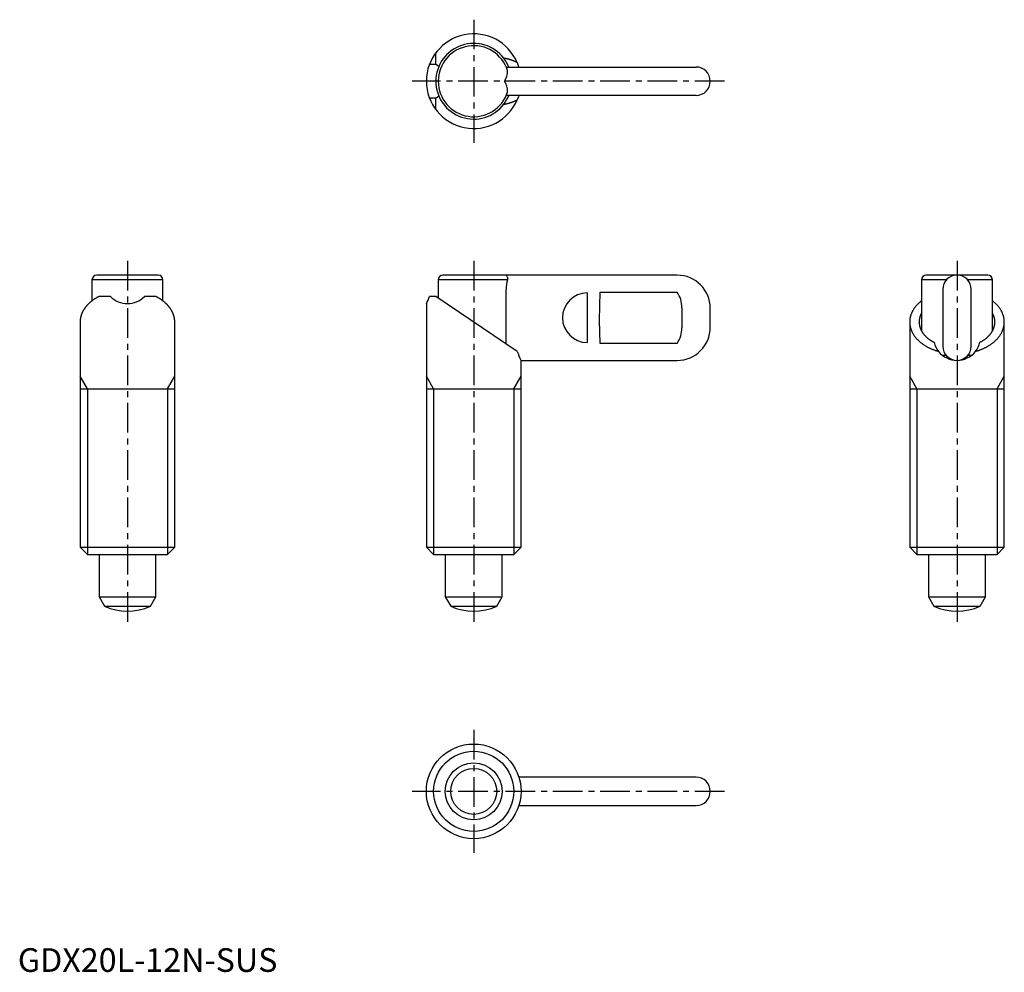
# Model space of a CAD drawing. Extents: x 0 to 208, y 0 to 201.
import ezdxf

# ---------------------------------------------------------------- set-up
doc = ezdxf.new("R2010")
doc.units = 0
doc.header["$LTSCALE"] = 5
doc.linetypes.add('CENTER', pattern=[2, 1.25, -0.25, 0.25, -0.25])
doc.layers.get('0').update_dxf_attribs({"linetype": 'CONTINUOUS'})
doc.layers.add('1', color=1, linetype='CENTER')
doc.layers.add('3', color=3, linetype='CONTINUOUS')
doc.styles.add('STANDARD1', font='txt')

msp = doc.modelspace()

# ---------------------------------------------------------------- linework, layer by layer
for p, q in [((88.34, 191.78), (88.34, 194.2)), ((87, 191.78), (88.34, 191.78)), ((103.21, 191.2), (143.34, 191.2)), ((143.34, 185.2), (103.21, 185.2)), ((88.34, 184.63), (87, 184.63)), ((88.34, 182.2), (88.34, 184.63)), ((15.67, 146.22), (15.67, 141.79)), ((30.67, 146.22), (15.67, 146.22)), ((29.67, 147.22), (16.67, 147.22)), ((30.67, 141.79), (30.67, 146.22)), ((88.84, 146.22), (88.84, 142.39)), ((103.5, 146.22), (88.84, 146.22)), ((139.34, 147.22), (89.84, 147.22)), ((190.98, 146.22), (190.98, 135.45)), ((196.24, 146.22), (190.98, 146.22)), ((204.98, 147.22), (191.98, 147.22)), ((205.98, 146.22), (200.71, 146.22)), ((205.98, 135.45), (205.98, 146.22)), ((103.21, 132.69), (103.21, 144.22)), ((122.94, 137.72), (123.04, 143.64)), ((123.04, 143.64), (139.34, 143.64)), ((195.48, 144.22), (195.48, 132.22)), ((201.48, 132.22), (201.48, 144.22)), ((19.59, 142.72), (17.16, 142.72)), ((29.16, 142.72), (26.74, 142.72)), ((88.34, 142.72), (87, 142.72)), ((105.54, 131.12), (88.34, 142.72)), ((120.34, 143.47), (120.34, 132.98)), ((86.34, 141.23), (86.34, 89.76)), ((140.34, 140.32), (140.34, 136.12)), ((146.34, 136.22), (146.34, 140.22)), ((123.04, 132.81), (122.94, 137.72)), ((13.16, 137.33), (13.16, 89.76)), ((33.16, 89.76), (33.16, 137.33)), ((188.48, 137.33), (188.48, 89.76)), ((208.48, 89.76), (208.48, 137.33)), ((139.34, 132.81), (123.04, 132.81)), ((106.34, 129.22), (139.34, 129.22)), ((106.34, 89.76), (106.34, 129.22)), ((196.24, 130.22), (195.48, 130.22)), ((201.46, 130.22), (200.71, 130.22)), ((13.16, 123.22), (33.16, 123.22)), ((86.34, 123.22), (106.34, 123.22)), ((188.48, 123.22), (208.48, 123.22)), ((13.16, 89.76), (14.7, 88.22)), ((13.16, 89.76), (33.16, 89.76)), ((31.63, 88.22), (33.16, 89.76)), ((86.34, 89.76), (87.87, 88.22)), ((86.34, 89.76), (106.34, 89.76)), ((104.81, 88.22), (106.34, 89.76)), ((188.48, 89.76), (190.01, 88.22)), ((188.48, 89.76), (208.48, 89.76)), ((206.94, 88.22), (208.48, 89.76)), ((14.7, 88.22), (31.63, 88.22)), ((17.16, 88.22), (17.16, 79.22)), ((29.16, 79.22), (29.16, 88.22)), ((87.87, 88.22), (104.81, 88.22)), ((90.34, 88.22), (90.34, 79.22)), ((102.34, 79.22), (102.34, 88.22)), ((190.01, 88.22), (206.94, 88.22)), ((192.48, 88.22), (192.48, 79.22)), ((204.48, 79.22), (204.48, 88.22)), ((17.16, 79.22), (18.3, 77.25)), ((17.16, 79.22), (29.16, 79.22)), ((28.03, 77.25), (29.16, 79.22)), ((90.34, 79.22), (91.48, 77.25)), ((90.34, 79.22), (102.34, 79.22)), ((101.2, 77.25), (102.34, 79.22)), ((192.48, 79.22), (193.61, 77.25)), ((192.48, 79.22), (204.48, 79.22)), ((203.34, 77.25), (204.48, 79.22)), ((18.3, 77.25), (28.03, 77.25)), ((91.48, 77.25), (101.2, 77.25)), ((193.61, 77.25), (203.34, 77.25)), ((143.34, 41.15), (105.88, 41.15)), ((105.88, 35.15), (143.34, 35.15))]:
    msp.add_line(p, q)
at = {"flags": 128}
for points in [[(105.54, 192.13), (105.76, 191.56), (105.87, 191.2)], [(105.87, 185.2), (105.78, 184.91), (105.54, 184.28)]]:
    msp.add_lwpolyline(points, dxfattribs=at)
for points in [[(88.97, 191.31, 0), (88.96, 191.31, 0), (88.96, 191.31, 0), (88.95, 191.32, 0), (88.95, 191.32, 0), (88.94, 191.32, 0), (88.94, 191.33, 0), (88.93, 191.33, 0), (88.93, 191.34, 0), (88.93, 191.34, 0), (88.92, 191.34, 0), (88.92, 191.35, 0), (88.91, 191.35, 0), (88.91, 191.36, 0), (88.9, 191.36, 0), (88.9, 191.36, 0), (88.89, 191.37, 0), (88.89, 191.37, 0), (88.88, 191.38, 0), (88.88, 191.38, 0), (88.87, 191.38, 0), (88.87, 191.39, 0), (88.86, 191.39, 0), (88.86, 191.39, 0), (88.86, 191.4, 0), (88.85, 191.4, 0), (88.85, 191.41, 0), (88.84, 191.41, 0), (88.84, 191.41, 0), (88.83, 191.42, 0), (88.83, 191.42, 0), (88.82, 191.43, 0), (88.82, 191.43, 0), (88.81, 191.43, 0), (88.81, 191.44, 0), (88.8, 191.44, 0), (88.8, 191.44, 0), (88.79, 191.45, 0), (88.79, 191.45, 0), (88.78, 191.46, 0), (88.78, 191.46, 0), (88.78, 191.46, 0), (88.77, 191.47, 0), (88.77, 191.47, 0), (88.76, 191.47, 0), (88.76, 191.48, 0), (88.75, 191.48, 0), (88.75, 191.49, 0), (88.74, 191.49, 0), (88.74, 191.49, 0), (88.73, 191.5, 0), (88.73, 191.5, 0), (88.72, 191.5, 0), (88.72, 191.51, 0), (88.71, 191.51, 0), (88.71, 191.51, 0), (88.7, 191.52, 0), (88.7, 191.52, 0), (88.69, 191.53, 0), (88.69, 191.53, 0), (88.68, 191.53, 0), (88.68, 191.54, 0), (88.67, 191.54, 0), (88.67, 191.54, 0), (88.66, 191.55, 0), (88.66, 191.55, 0), (88.65, 191.56, 0), (88.65, 191.56, 0), (88.64, 191.56, 0), (88.64, 191.57, 0), (88.63, 191.57, 0), (88.63, 191.57, 0), (88.62, 191.58, 0), (88.62, 191.58, 0), (88.62, 191.58, 0), (88.61, 191.59, 0), (88.61, 191.59, 0), (88.6, 191.59, 0), (88.6, 191.6, 0), (88.59, 191.6, 0), (88.59, 191.61, 0), (88.58, 191.61, 0), (88.58, 191.61, 0), (88.57, 191.62, 0), (88.57, 191.62, 0), (88.56, 191.62, 0), (88.56, 191.63, 0), (88.55, 191.63, 0), (88.55, 191.63, 0), (88.54, 191.64, 0), (88.54, 191.64, 0), (88.53, 191.65, 0), (88.53, 191.65, 0), (88.52, 191.65, 0), (88.52, 191.66, 0), (88.51, 191.66, 0), (88.51, 191.66, 0), (88.5, 191.67, 0), (88.5, 191.67, 0), (88.49, 191.67, 0), (88.48, 191.68, 0), (88.48, 191.68, 0), (88.47, 191.68, 0), (88.47, 191.69, 0), (88.46, 191.69, 0), (88.46, 191.69, 0), (88.45, 191.7, 0), (88.45, 191.7, 0), (88.44, 191.71, 0), (88.44, 191.71, 0), (88.43, 191.71, 0), (88.43, 191.72, 0), (88.42, 191.72, 0), (88.42, 191.72, 0), (88.41, 191.73, 0), (88.41, 191.73, 0), (88.4, 191.73, 0), (88.4, 191.74, 0), (88.39, 191.74, 0), (88.39, 191.74, 0), (88.38, 191.75, 0), (88.38, 191.75, 0), (88.37, 191.75, 0), (88.37, 191.76, 0), (88.36, 191.76, 0), (88.36, 191.76, 0), (88.35, 191.77, 0), (88.35, 191.77, 0), (88.34, 191.78, 0)], [(105.54, 192.13, 0), (105.52, 192.14, 0), (105.5, 192.15, 0), (105.48, 192.16, 0), (105.46, 192.17, 0), (105.44, 192.18, 0), (105.42, 192.19, 0), (105.4, 192.2, 0), (105.38, 192.21, 0), (105.36, 192.22, 0), (105.34, 192.23, 0), (105.32, 192.24, 0), (105.3, 192.25, 0), (105.28, 192.26, 0), (105.26, 192.27, 0), (105.24, 192.28, 0), (105.22, 192.29, 0), (105.2, 192.3, 0), (105.18, 192.31, 0), (105.16, 192.32, 0), (105.14, 192.33, 0), (105.12, 192.34, 0), (105.1, 192.34, 0), (105.08, 192.35, 0), (105.06, 192.36, 0), (105.03, 192.37, 0), (105.01, 192.38, 0), (104.99, 192.39, 0), (104.97, 192.4, 0), (104.95, 192.41, 0), (104.93, 192.42, 0), (104.91, 192.43, 0), (104.89, 192.44, 0), (104.87, 192.45, 0), (104.85, 192.46, 0), (104.83, 192.46, 0), (104.8, 192.47, 0), (104.78, 192.48, 0), (104.76, 192.49, 0), (104.74, 192.5, 0), (104.72, 192.51, 0), (104.7, 192.52, 0), (104.68, 192.52, 0), (104.65, 192.53, 0), (104.63, 192.54, 0), (104.61, 192.55, 0), (104.59, 192.56, 0), (104.57, 192.57, 0), (104.55, 192.57, 0), (104.52, 192.58, 0), (104.5, 192.59, 0), (104.48, 192.6, 0), (104.46, 192.61, 0), (104.44, 192.61, 0), (104.42, 192.62, 0), (104.39, 192.63, 0), (104.37, 192.64, 0), (104.35, 192.65, 0), (104.33, 192.65, 0), (104.3, 192.66, 0), (104.28, 192.67, 0), (104.26, 192.68, 0), (104.24, 192.68, 0), (104.22, 192.69, 0), (104.19, 192.7, 0), (104.17, 192.71, 0), (104.15, 192.71, 0), (104.12, 192.72, 0), (104.1, 192.73, 0), (104.08, 192.74, 0), (104.06, 192.74, 0), (104.03, 192.75, 0), (104.01, 192.76, 0), (103.99, 192.76, 0), (103.97, 192.77, 0), (103.94, 192.78, 0), (103.92, 192.78, 0), (103.9, 192.79, 0), (103.88, 192.8, 0), (103.85, 192.8, 0), (103.83, 192.81, 0), (103.81, 192.82, 0), (103.78, 192.82, 0), (103.76, 192.83, 0), (103.74, 192.84, 0), (103.72, 192.84, 0), (103.69, 192.85, 0), (103.67, 192.85, 0), (103.65, 192.86, 0), (103.62, 192.87, 0), (103.6, 192.87, 0), (103.58, 192.88, 0), (103.55, 192.88, 0), (103.53, 192.89, 0), (103.51, 192.9, 0), (103.48, 192.9, 0), (103.46, 192.91, 0), (103.44, 192.91, 0), (103.41, 192.92, 0), (103.39, 192.93, 0), (103.36, 192.93, 0), (103.34, 192.94, 0), (103.32, 192.94, 0), (103.3, 192.95, 0), (103.27, 192.95, 0), (103.25, 192.96, 0), (103.22, 192.96, 0), (103.2, 192.97, 0), (103.18, 192.97, 0), (103.15, 192.98, 0), (103.13, 192.98, 0), (103.11, 192.99, 0), (103.08, 192.99, 0), (103.06, 193, 0), (103.03, 193, 0), (103.01, 193.01, 0), (102.98, 193.01, 0), (102.96, 193.02, 0), (102.94, 193.02, 0), (102.91, 193.03, 0), (102.89, 193.03, 0), (102.86, 193.03, 0), (102.84, 193.04, 0), (102.82, 193.04, 0), (102.79, 193.05, 0), (102.77, 193.05, 0), (102.75, 193.06, 0), (102.72, 193.06, 0), (102.7, 193.06, 0)], [(88.34, 184.63, 0), (88.35, 184.64, 0), (88.35, 184.64, 0), (88.36, 184.64, 0), (88.36, 184.65, 0), (88.37, 184.65, 0), (88.37, 184.66, 0), (88.38, 184.66, 0), (88.38, 184.66, 0), (88.39, 184.66, 0), (88.39, 184.67, 0), (88.4, 184.67, 0), (88.4, 184.68, 0), (88.41, 184.68, 0), (88.41, 184.68, 0), (88.42, 184.69, 0), (88.42, 184.69, 0), (88.43, 184.69, 0), (88.43, 184.7, 0), (88.44, 184.7, 0), (88.44, 184.7, 0), (88.45, 184.71, 0), (88.45, 184.71, 0), (88.46, 184.71, 0), (88.46, 184.72, 0), (88.47, 184.72, 0), (88.47, 184.72, 0), (88.48, 184.73, 0), (88.48, 184.73, 0), (88.49, 184.74, 0), (88.5, 184.74, 0), (88.5, 184.74, 0), (88.51, 184.75, 0), (88.51, 184.75, 0), (88.52, 184.75, 0), (88.52, 184.76, 0), (88.53, 184.76, 0), (88.53, 184.76, 0), (88.54, 184.77, 0), (88.54, 184.77, 0), (88.55, 184.78, 0), (88.55, 184.78, 0), (88.56, 184.78, 0), (88.56, 184.79, 0), (88.57, 184.79, 0), (88.57, 184.79, 0), (88.58, 184.8, 0), (88.58, 184.8, 0), (88.59, 184.8, 0), (88.59, 184.81, 0), (88.6, 184.81, 0), (88.6, 184.81, 0), (88.61, 184.82, 0), (88.61, 184.82, 0), (88.62, 184.82, 0), (88.62, 184.83, 0), (88.62, 184.83, 0), (88.63, 184.84, 0), (88.63, 184.84, 0), (88.64, 184.84, 0), (88.64, 184.85, 0), (88.65, 184.85, 0), (88.65, 184.85, 0), (88.66, 184.86, 0), (88.66, 184.86, 0), (88.67, 184.87, 0), (88.67, 184.87, 0), (88.68, 184.87, 0), (88.68, 184.88, 0), (88.69, 184.88, 0), (88.69, 184.88, 0), (88.7, 184.89, 0), (88.7, 184.89, 0), (88.71, 184.9, 0), (88.71, 184.9, 0), (88.72, 184.9, 0), (88.72, 184.91, 0), (88.73, 184.91, 0), (88.73, 184.91, 0), (88.74, 184.92, 0), (88.74, 184.92, 0), (88.75, 184.93, 0), (88.75, 184.93, 0), (88.76, 184.93, 0), (88.76, 184.94, 0), (88.77, 184.94, 0), (88.77, 184.94, 0), (88.78, 184.95, 0), (88.78, 184.95, 0), (88.78, 184.96, 0), (88.79, 184.96, 0), (88.79, 184.96, 0), (88.8, 184.97, 0), (88.8, 184.97, 0), (88.81, 184.97, 0), (88.81, 184.98, 0), (88.82, 184.98, 0), (88.82, 184.99, 0), (88.83, 184.99, 0), (88.83, 184.99, 0), (88.84, 185, 0), (88.84, 185, 0), (88.85, 185, 0), (88.85, 185.01, 0), (88.86, 185.01, 0), (88.86, 185.01, 0), (88.86, 185.02, 0), (88.87, 185.02, 0), (88.87, 185.03, 0), (88.88, 185.03, 0), (88.88, 185.03, 0), (88.89, 185.04, 0), (88.89, 185.04, 0), (88.9, 185.05, 0), (88.9, 185.05, 0), (88.91, 185.05, 0), (88.91, 185.06, 0), (88.92, 185.06, 0), (88.92, 185.06, 0), (88.93, 185.07, 0), (88.93, 185.07, 0), (88.93, 185.08, 0), (88.94, 185.08, 0), (88.94, 185.08, 0), (88.95, 185.09, 0), (88.95, 185.09, 0), (88.96, 185.1, 0), (88.96, 185.1, 0), (88.97, 185.1, 0)], [(102.7, 183.35, 0), (102.72, 183.35, 0), (102.75, 183.35, 0), (102.77, 183.36, 0), (102.79, 183.36, 0), (102.82, 183.37, 0), (102.84, 183.37, 0), (102.86, 183.38, 0), (102.89, 183.38, 0), (102.91, 183.38, 0), (102.94, 183.39, 0), (102.96, 183.39, 0), (102.98, 183.4, 0), (103.01, 183.4, 0), (103.03, 183.41, 0), (103.06, 183.41, 0), (103.08, 183.42, 0), (103.11, 183.42, 0), (103.13, 183.43, 0), (103.15, 183.43, 0), (103.18, 183.44, 0), (103.2, 183.44, 0), (103.22, 183.45, 0), (103.25, 183.45, 0), (103.27, 183.46, 0), (103.3, 183.46, 0), (103.32, 183.47, 0), (103.34, 183.47, 0), (103.36, 183.48, 0), (103.39, 183.49, 0), (103.41, 183.49, 0), (103.44, 183.5, 0), (103.46, 183.5, 0), (103.48, 183.51, 0), (103.51, 183.51, 0), (103.53, 183.52, 0), (103.55, 183.53, 0), (103.58, 183.53, 0), (103.6, 183.54, 0), (103.62, 183.54, 0), (103.65, 183.55, 0), (103.67, 183.56, 0), (103.69, 183.56, 0), (103.72, 183.57, 0), (103.74, 183.57, 0), (103.76, 183.58, 0), (103.78, 183.59, 0), (103.81, 183.59, 0), (103.83, 183.6, 0), (103.85, 183.61, 0), (103.88, 183.61, 0), (103.9, 183.62, 0), (103.92, 183.63, 0), (103.94, 183.63, 0), (103.97, 183.64, 0), (103.99, 183.65, 0), (104.01, 183.65, 0), (104.03, 183.66, 0), (104.06, 183.67, 0), (104.08, 183.68, 0), (104.1, 183.68, 0), (104.12, 183.69, 0), (104.15, 183.7, 0), (104.17, 183.7, 0), (104.19, 183.71, 0), (104.22, 183.72, 0), (104.24, 183.73, 0), (104.26, 183.73, 0), (104.28, 183.74, 0), (104.3, 183.75, 0), (104.33, 183.76, 0), (104.35, 183.76, 0), (104.37, 183.77, 0), (104.39, 183.78, 0), (104.42, 183.79, 0), (104.44, 183.79, 0), (104.46, 183.8, 0), (104.48, 183.81, 0), (104.5, 183.82, 0), (104.52, 183.83, 0), (104.55, 183.84, 0), (104.57, 183.84, 0), (104.59, 183.85, 0), (104.61, 183.86, 0), (104.63, 183.87, 0), (104.65, 183.88, 0), (104.68, 183.88, 0), (104.7, 183.89, 0), (104.72, 183.9, 0), (104.74, 183.91, 0), (104.76, 183.92, 0), (104.78, 183.93, 0), (104.8, 183.94, 0), (104.83, 183.95, 0), (104.85, 183.95, 0), (104.87, 183.96, 0), (104.89, 183.97, 0), (104.91, 183.98, 0), (104.93, 183.99, 0), (104.95, 184, 0), (104.97, 184.01, 0), (104.99, 184.02, 0), (105.01, 184.03, 0), (105.03, 184.04, 0), (105.06, 184.04, 0), (105.08, 184.06, 0), (105.1, 184.06, 0), (105.12, 184.07, 0), (105.14, 184.08, 0), (105.16, 184.09, 0), (105.18, 184.1, 0), (105.2, 184.11, 0), (105.22, 184.12, 0), (105.24, 184.13, 0), (105.26, 184.14, 0), (105.28, 184.15, 0), (105.3, 184.16, 0), (105.32, 184.17, 0), (105.34, 184.18, 0), (105.36, 184.19, 0), (105.38, 184.2, 0), (105.4, 184.21, 0), (105.42, 184.22, 0), (105.44, 184.23, 0), (105.46, 184.24, 0), (105.48, 184.25, 0), (105.5, 184.26, 0), (105.52, 184.27, 0), (105.54, 184.28, 0)], [(17.16, 142.72, 0), (17.11, 142.69, 0), (17.05, 142.66, 0), (16.99, 142.63, 0), (16.94, 142.6, 0), (16.88, 142.57, 0), (16.82, 142.54, 0), (16.77, 142.51, 0), (16.71, 142.48, 0), (16.66, 142.45, 0), (16.6, 142.42, 0), (16.55, 142.38, 0), (16.49, 142.35, 0), (16.44, 142.32, 0), (16.39, 142.28, 0), (16.33, 142.25, 0), (16.28, 142.22, 0), (16.23, 142.19, 0), (16.18, 142.15, 0), (16.12, 142.12, 0), (16.07, 142.08, 0), (16.02, 142.05, 0), (15.97, 142.01, 0), (15.92, 141.98, 0), (15.87, 141.94, 0), (15.82, 141.91, 0), (15.77, 141.87, 0), (15.72, 141.83, 0), (15.68, 141.8, 0), (15.63, 141.76, 0), (15.58, 141.72, 0), (15.53, 141.69, 0), (15.49, 141.65, 0), (15.44, 141.61, 0), (15.4, 141.57, 0), (15.35, 141.53, 0), (15.31, 141.5, 0), (15.26, 141.46, 0), (15.22, 141.42, 0), (15.17, 141.38, 0), (15.13, 141.34, 0), (15.09, 141.3, 0), (15.04, 141.26, 0), (15, 141.22, 0), (14.96, 141.18, 0), (14.92, 141.14, 0), (14.88, 141.1, 0), (14.84, 141.06, 0), (14.8, 141.02, 0), (14.76, 140.98, 0), (14.72, 140.94, 0), (14.68, 140.9, 0), (14.64, 140.85, 0), (14.61, 140.81, 0), (14.57, 140.77, 0), (14.53, 140.73, 0), (14.49, 140.69, 0), (14.46, 140.65, 0), (14.42, 140.6, 0), (14.39, 140.56, 0), (14.35, 140.52, 0), (14.32, 140.47, 0), (14.29, 140.43, 0), (14.25, 140.39, 0), (14.22, 140.34, 0), (14.19, 140.3, 0), (14.16, 140.25, 0), (14.13, 140.21, 0), (14.09, 140.17, 0), (14.06, 140.12, 0), (14.03, 140.08, 0), (14.01, 140.03, 0), (13.98, 139.99, 0), (13.95, 139.94, 0), (13.92, 139.9, 0), (13.89, 139.85, 0), (13.87, 139.81, 0), (13.84, 139.76, 0), (13.81, 139.72, 0), (13.79, 139.67, 0), (13.76, 139.62, 0), (13.74, 139.58, 0), (13.72, 139.53, 0), (13.69, 139.49, 0), (13.67, 139.44, 0), (13.65, 139.39, 0), (13.62, 139.35, 0), (13.6, 139.3, 0), (13.58, 139.25, 0), (13.56, 139.21, 0), (13.54, 139.16, 0), (13.52, 139.11, 0), (13.5, 139.07, 0), (13.48, 139.02, 0), (13.47, 138.97, 0), (13.45, 138.92, 0), (13.43, 138.88, 0), (13.42, 138.83, 0), (13.4, 138.78, 0), (13.38, 138.73, 0), (13.37, 138.69, 0), (13.36, 138.64, 0), (13.34, 138.59, 0), (13.33, 138.54, 0), (13.32, 138.49, 0), (13.3, 138.44, 0), (13.29, 138.4, 0), (13.28, 138.35, 0), (13.27, 138.3, 0), (13.26, 138.25, 0), (13.25, 138.2, 0), (13.24, 138.16, 0), (13.23, 138.11, 0), (13.22, 138.06, 0), (13.22, 138.01, 0), (13.21, 137.96, 0), (13.2, 137.91, 0), (13.2, 137.86, 0), (13.19, 137.81, 0), (13.19, 137.77, 0), (13.18, 137.72, 0), (13.18, 137.67, 0), (13.17, 137.62, 0), (13.17, 137.57, 0), (13.17, 137.52, 0), (13.17, 137.47, 0), (13.17, 137.42, 0), (13.17, 137.38, 0), (13.16, 137.33, 0)], [(33.16, 137.33, 0), (33.16, 137.38, 0), (33.16, 137.42, 0), (33.16, 137.47, 0), (33.16, 137.52, 0), (33.16, 137.57, 0), (33.16, 137.62, 0), (33.15, 137.67, 0), (33.15, 137.72, 0), (33.14, 137.77, 0), (33.14, 137.81, 0), (33.13, 137.86, 0), (33.13, 137.91, 0), (33.12, 137.96, 0), (33.11, 138.01, 0), (33.11, 138.06, 0), (33.1, 138.11, 0), (33.09, 138.16, 0), (33.08, 138.2, 0), (33.07, 138.25, 0), (33.06, 138.3, 0), (33.05, 138.35, 0), (33.04, 138.4, 0), (33.03, 138.44, 0), (33.01, 138.49, 0), (33, 138.54, 0), (32.99, 138.59, 0), (32.97, 138.64, 0), (32.96, 138.69, 0), (32.95, 138.73, 0), (32.93, 138.78, 0), (32.91, 138.83, 0), (32.9, 138.88, 0), (32.88, 138.92, 0), (32.86, 138.97, 0), (32.85, 139.02, 0), (32.83, 139.07, 0), (32.81, 139.11, 0), (32.79, 139.16, 0), (32.77, 139.21, 0), (32.75, 139.25, 0), (32.73, 139.3, 0), (32.71, 139.35, 0), (32.68, 139.39, 0), (32.66, 139.44, 0), (32.64, 139.49, 0), (32.61, 139.53, 0), (32.59, 139.58, 0), (32.57, 139.62, 0), (32.54, 139.67, 0), (32.52, 139.72, 0), (32.49, 139.76, 0), (32.46, 139.81, 0), (32.44, 139.85, 0), (32.41, 139.9, 0), (32.38, 139.94, 0), (32.35, 139.99, 0), (32.32, 140.03, 0), (32.3, 140.08, 0), (32.27, 140.12, 0), (32.24, 140.17, 0), (32.2, 140.21, 0), (32.17, 140.25, 0), (32.14, 140.3, 0), (32.11, 140.34, 0), (32.08, 140.39, 0), (32.04, 140.43, 0), (32.01, 140.47, 0), (31.98, 140.52, 0), (31.94, 140.56, 0), (31.91, 140.6, 0), (31.87, 140.65, 0), (31.84, 140.69, 0), (31.8, 140.73, 0), (31.76, 140.77, 0), (31.72, 140.81, 0), (31.69, 140.85, 0), (31.65, 140.9, 0), (31.61, 140.94, 0), (31.57, 140.98, 0), (31.53, 141.02, 0), (31.49, 141.06, 0), (31.45, 141.1, 0), (31.41, 141.14, 0), (31.37, 141.18, 0), (31.33, 141.22, 0), (31.29, 141.26, 0), (31.24, 141.3, 0), (31.2, 141.34, 0), (31.16, 141.38, 0), (31.11, 141.42, 0), (31.07, 141.46, 0), (31.02, 141.5, 0), (30.98, 141.53, 0), (30.93, 141.57, 0), (30.89, 141.61, 0), (30.84, 141.65, 0), (30.8, 141.69, 0), (30.75, 141.72, 0), (30.7, 141.76, 0), (30.65, 141.8, 0), (30.61, 141.83, 0), (30.56, 141.87, 0), (30.51, 141.91, 0), (30.46, 141.94, 0), (30.41, 141.98, 0), (30.36, 142.01, 0), (30.31, 142.05, 0), (30.26, 142.08, 0), (30.21, 142.12, 0), (30.15, 142.15, 0), (30.1, 142.19, 0), (30.05, 142.22, 0), (30, 142.25, 0), (29.94, 142.28, 0), (29.89, 142.32, 0), (29.84, 142.35, 0), (29.78, 142.38, 0), (29.73, 142.42, 0), (29.67, 142.45, 0), (29.62, 142.48, 0), (29.56, 142.51, 0), (29.51, 142.54, 0), (29.45, 142.57, 0), (29.39, 142.6, 0), (29.34, 142.63, 0), (29.28, 142.66, 0), (29.22, 142.69, 0), (29.16, 142.72, 0)], [(190.98, 141.79, 0), (190.88, 141.71, 0), (190.78, 141.64, 0), (190.69, 141.56, 0), (190.6, 141.48, 0), (190.51, 141.4, 0), (190.42, 141.32, 0), (190.33, 141.24, 0), (190.25, 141.16, 0), (190.17, 141.08, 0), (190.09, 141, 0), (190.01, 140.91, 0), (189.93, 140.83, 0), (189.85, 140.74, 0), (189.78, 140.65, 0), (189.71, 140.57, 0), (189.64, 140.48, 0), (189.57, 140.39, 0), (189.5, 140.3, 0), (189.44, 140.21, 0), (189.38, 140.12, 0), (189.32, 140.03, 0), (189.26, 139.94, 0), (189.2, 139.85, 0), (189.15, 139.75, 0), (189.09, 139.66, 0), (189.04, 139.57, 0), (189, 139.47, 0), (188.95, 139.38, 0), (188.91, 139.28, 0), (188.87, 139.19, 0), (188.83, 139.09, 0), (188.79, 139, 0), (188.75, 138.9, 0), (188.72, 138.8, 0), (188.69, 138.71, 0), (188.66, 138.61, 0), (188.63, 138.51, 0), (188.61, 138.41, 0), (188.58, 138.31, 0), (188.56, 138.21, 0), (188.54, 138.12, 0), (188.53, 138.02, 0), (188.51, 137.92, 0), (188.5, 137.82, 0), (188.49, 137.72, 0), (188.49, 137.62, 0), (188.48, 137.52, 0), (188.48, 137.42, 0), (188.48, 137.32, 0), (188.48, 137.22, 0), (188.48, 137.12, 0), (188.49, 137.02, 0), (188.5, 136.92, 0), (188.5, 136.82, 0), (188.52, 136.72, 0), (188.53, 136.62, 0), (188.55, 136.53, 0), (188.57, 136.43, 0), (188.59, 136.33, 0), (188.61, 136.23, 0), (188.63, 136.13, 0), (188.66, 136.03, 0), (188.69, 135.94, 0), (188.72, 135.84, 0), (188.76, 135.74, 0), (188.79, 135.65, 0), (188.83, 135.55, 0), (188.87, 135.45, 0), (188.91, 135.36, 0), (188.96, 135.26, 0), (189, 135.17, 0), (189.05, 135.07, 0), (189.1, 134.98, 0), (189.15, 134.89, 0), (189.21, 134.79, 0), (189.26, 134.7, 0), (189.32, 134.61, 0), (189.38, 134.52, 0), (189.45, 134.43, 0), (189.51, 134.34, 0), (189.58, 134.25, 0), (189.65, 134.16, 0), (189.72, 134.07, 0), (189.79, 133.99, 0), (189.86, 133.9, 0), (189.94, 133.82, 0), (190.02, 133.73, 0), (190.1, 133.65, 0), (190.18, 133.56, 0), (190.26, 133.48, 0), (190.34, 133.4, 0), (190.43, 133.32, 0), (190.52, 133.24, 0), (190.61, 133.16, 0), (190.7, 133.08, 0), (190.8, 133.01, 0), (190.89, 132.93, 0), (190.99, 132.85, 0), (191.09, 132.78, 0), (191.19, 132.71, 0), (191.29, 132.64, 0), (191.39, 132.56, 0), (191.5, 132.5, 0), (191.6, 132.43, 0), (191.71, 132.36, 0), (191.82, 132.29, 0), (191.93, 132.23, 0), (192.05, 132.16, 0), (192.16, 132.1, 0), (192.28, 132.03, 0), (192.39, 131.97, 0), (192.51, 131.91, 0), (192.63, 131.85, 0), (192.75, 131.8, 0), (192.87, 131.74, 0), (192.99, 131.69, 0), (193.12, 131.63, 0), (193.24, 131.58, 0), (193.37, 131.53, 0), (193.5, 131.48, 0), (193.63, 131.43, 0), (193.76, 131.38, 0), (193.89, 131.33, 0), (194.02, 131.29, 0), (194.15, 131.25, 0), (194.28, 131.2, 0), (194.42, 131.16, 0), (194.55, 131.12, 0)], [(202.4, 131.12, 0), (202.53, 131.16, 0), (202.67, 131.2, 0), (202.8, 131.25, 0), (202.94, 131.29, 0), (203.07, 131.33, 0), (203.2, 131.38, 0), (203.33, 131.43, 0), (203.46, 131.48, 0), (203.58, 131.53, 0), (203.71, 131.58, 0), (203.84, 131.63, 0), (203.96, 131.69, 0), (204.08, 131.74, 0), (204.2, 131.8, 0), (204.32, 131.85, 0), (204.44, 131.91, 0), (204.56, 131.97, 0), (204.68, 132.03, 0), (204.79, 132.1, 0), (204.91, 132.16, 0), (205.02, 132.23, 0), (205.13, 132.29, 0), (205.24, 132.36, 0), (205.35, 132.43, 0), (205.46, 132.5, 0), (205.56, 132.56, 0), (205.66, 132.64, 0), (205.76, 132.71, 0), (205.87, 132.78, 0), (205.96, 132.85, 0), (206.06, 132.93, 0), (206.16, 133.01, 0), (206.25, 133.08, 0), (206.34, 133.16, 0), (206.43, 133.24, 0), (206.52, 133.32, 0), (206.61, 133.4, 0), (206.69, 133.48, 0), (206.78, 133.56, 0), (206.86, 133.65, 0), (206.94, 133.73, 0), (207.02, 133.82, 0), (207.09, 133.9, 0), (207.17, 133.99, 0), (207.24, 134.07, 0), (207.31, 134.16, 0), (207.38, 134.25, 0), (207.44, 134.34, 0), (207.51, 134.43, 0), (207.57, 134.52, 0), (207.63, 134.61, 0), (207.69, 134.7, 0), (207.75, 134.79, 0), (207.8, 134.89, 0), (207.85, 134.98, 0), (207.9, 135.07, 0), (207.95, 135.17, 0), (208, 135.26, 0), (208.04, 135.36, 0), (208.08, 135.45, 0), (208.12, 135.55, 0), (208.16, 135.65, 0), (208.2, 135.74, 0), (208.23, 135.84, 0), (208.26, 135.94, 0), (208.29, 136.03, 0), (208.32, 136.13, 0), (208.34, 136.23, 0), (208.37, 136.33, 0), (208.39, 136.43, 0), (208.41, 136.53, 0), (208.42, 136.62, 0), (208.44, 136.72, 0), (208.45, 136.82, 0), (208.46, 136.92, 0), (208.47, 137.02, 0), (208.47, 137.12, 0), (208.48, 137.22, 0), (208.48, 137.32, 0), (208.48, 137.42, 0), (208.47, 137.52, 0), (208.47, 137.62, 0), (208.46, 137.72, 0), (208.45, 137.82, 0), (208.44, 137.92, 0), (208.42, 138.02, 0), (208.41, 138.12, 0), (208.39, 138.21, 0), (208.37, 138.31, 0), (208.35, 138.41, 0), (208.32, 138.51, 0), (208.29, 138.61, 0), (208.27, 138.71, 0), (208.24, 138.8, 0), (208.2, 138.9, 0), (208.17, 139, 0), (208.13, 139.09, 0), (208.09, 139.19, 0), (208.05, 139.28, 0), (208, 139.38, 0), (207.96, 139.47, 0), (207.91, 139.57, 0), (207.86, 139.66, 0), (207.81, 139.75, 0), (207.75, 139.85, 0), (207.7, 139.94, 0), (207.64, 140.03, 0), (207.58, 140.12, 0), (207.51, 140.21, 0), (207.45, 140.3, 0), (207.38, 140.39, 0), (207.32, 140.48, 0), (207.25, 140.57, 0), (207.18, 140.65, 0), (207.1, 140.74, 0), (207.03, 140.83, 0), (206.95, 140.91, 0), (206.87, 141, 0), (206.79, 141.08, 0), (206.7, 141.16, 0), (206.62, 141.24, 0), (206.53, 141.32, 0), (206.44, 141.4, 0), (206.35, 141.48, 0), (206.26, 141.56, 0), (206.17, 141.64, 0), (206.07, 141.71, 0), (205.98, 141.79, 0)], [(190.98, 139.2, 0), (190.95, 139.15, 0), (190.92, 139.1, 0), (190.9, 139.05, 0), (190.87, 139, 0), (190.85, 138.95, 0), (190.82, 138.9, 0), (190.8, 138.85, 0), (190.78, 138.8, 0), (190.76, 138.74, 0), (190.74, 138.69, 0), (190.72, 138.64, 0), (190.7, 138.59, 0), (190.68, 138.54, 0), (190.66, 138.48, 0), (190.65, 138.43, 0), (190.63, 138.38, 0), (190.62, 138.33, 0), (190.6, 138.27, 0), (190.59, 138.22, 0), (190.57, 138.17, 0), (190.56, 138.11, 0), (190.55, 138.06, 0), (190.54, 138.01, 0), (190.53, 137.95, 0), (190.52, 137.9, 0), (190.51, 137.85, 0), (190.51, 137.79, 0), (190.5, 137.74, 0), (190.5, 137.69, 0), (190.49, 137.63, 0), (190.49, 137.58, 0), (190.48, 137.53, 0), (190.48, 137.47, 0), (190.48, 137.42, 0), (190.48, 137.37, 0), (190.48, 137.31, 0), (190.48, 137.26, 0), (190.48, 137.2, 0), (190.48, 137.15, 0), (190.48, 137.1, 0), (190.49, 137.04, 0), (190.49, 136.99, 0), (190.5, 136.94, 0), (190.5, 136.88, 0), (190.51, 136.83, 0), (190.52, 136.78, 0), (190.53, 136.72, 0), (190.54, 136.67, 0), (190.55, 136.62, 0), (190.56, 136.56, 0), (190.57, 136.51, 0), (190.58, 136.46, 0), (190.59, 136.4, 0), (190.61, 136.35, 0), (190.62, 136.3, 0), (190.64, 136.25, 0), (190.66, 136.19, 0), (190.67, 136.14, 0), (190.69, 136.09, 0), (190.71, 136.04, 0), (190.73, 135.98, 0), (190.75, 135.93, 0), (190.77, 135.88, 0), (190.79, 135.83, 0), (190.81, 135.78, 0), (190.84, 135.72, 0), (190.86, 135.67, 0), (190.89, 135.62, 0), (190.91, 135.57, 0), (190.94, 135.52, 0), (190.97, 135.47, 0), (190.99, 135.42, 0), (191.02, 135.37, 0), (191.05, 135.32, 0), (191.08, 135.27, 0), (191.11, 135.22, 0), (191.14, 135.17, 0), (191.17, 135.12, 0), (191.21, 135.07, 0), (191.24, 135.03, 0), (191.28, 134.98, 0), (191.31, 134.93, 0), (191.35, 134.88, 0), (191.38, 134.83, 0), (191.42, 134.78, 0), (191.46, 134.74, 0), (191.5, 134.69, 0), (191.53, 134.64, 0), (191.57, 134.6, 0), (191.62, 134.55, 0), (191.66, 134.51, 0), (191.7, 134.46, 0), (191.74, 134.41, 0), (191.78, 134.37, 0), (191.83, 134.32, 0), (191.87, 134.28, 0), (191.92, 134.24, 0), (191.96, 134.19, 0), (192.01, 134.15, 0), (192.06, 134.11, 0), (192.11, 134.06, 0), (192.15, 134.02, 0), (192.2, 133.98, 0), (192.25, 133.94, 0), (192.3, 133.89, 0), (192.35, 133.85, 0), (192.41, 133.81, 0), (192.46, 133.77, 0), (192.51, 133.73, 0), (192.56, 133.69, 0), (192.62, 133.65, 0), (192.67, 133.61, 0), (192.73, 133.57, 0), (192.78, 133.54, 0), (192.84, 133.5, 0), (192.9, 133.46, 0), (192.95, 133.42, 0), (193.01, 133.39, 0), (193.07, 133.35, 0), (193.13, 133.31, 0), (193.19, 133.28, 0), (193.25, 133.24, 0), (193.31, 133.21, 0), (193.37, 133.17, 0), (193.43, 133.14, 0), (193.49, 133.1, 0), (193.56, 133.07, 0), (193.62, 133.04, 0)], [(203.34, 133.04, 0), (203.4, 133.07, 0), (203.46, 133.1, 0), (203.52, 133.14, 0), (203.58, 133.17, 0), (203.65, 133.21, 0), (203.71, 133.24, 0), (203.76, 133.28, 0), (203.82, 133.31, 0), (203.88, 133.35, 0), (203.94, 133.39, 0), (204, 133.42, 0), (204.06, 133.46, 0), (204.11, 133.5, 0), (204.17, 133.54, 0), (204.23, 133.57, 0), (204.28, 133.61, 0), (204.34, 133.65, 0), (204.39, 133.69, 0), (204.44, 133.73, 0), (204.5, 133.77, 0), (204.55, 133.81, 0), (204.6, 133.85, 0), (204.65, 133.89, 0), (204.7, 133.94, 0), (204.75, 133.98, 0), (204.8, 134.02, 0), (204.85, 134.06, 0), (204.9, 134.11, 0), (204.94, 134.15, 0), (204.99, 134.19, 0), (205.03, 134.24, 0), (205.08, 134.28, 0), (205.12, 134.32, 0), (205.17, 134.37, 0), (205.21, 134.41, 0), (205.25, 134.46, 0), (205.3, 134.51, 0), (205.34, 134.55, 0), (205.38, 134.6, 0), (205.42, 134.64, 0), (205.46, 134.69, 0), (205.5, 134.74, 0), (205.53, 134.78, 0), (205.57, 134.83, 0), (205.61, 134.88, 0), (205.64, 134.93, 0), (205.68, 134.98, 0), (205.71, 135.03, 0), (205.75, 135.07, 0), (205.78, 135.12, 0), (205.81, 135.17, 0), (205.84, 135.22, 0), (205.87, 135.27, 0), (205.9, 135.32, 0), (205.93, 135.37, 0), (205.96, 135.42, 0), (205.99, 135.47, 0), (206.02, 135.52, 0), (206.04, 135.57, 0), (206.07, 135.62, 0), (206.09, 135.67, 0), (206.12, 135.72, 0), (206.14, 135.78, 0), (206.16, 135.83, 0), (206.18, 135.88, 0), (206.21, 135.93, 0), (206.22, 135.98, 0), (206.24, 136.04, 0), (206.26, 136.09, 0), (206.28, 136.14, 0), (206.3, 136.19, 0), (206.31, 136.25, 0), (206.33, 136.3, 0), (206.34, 136.35, 0), (206.36, 136.4, 0), (206.37, 136.46, 0), (206.38, 136.51, 0), (206.4, 136.56, 0), (206.41, 136.62, 0), (206.42, 136.67, 0), (206.43, 136.72, 0), (206.44, 136.78, 0), (206.44, 136.83, 0), (206.45, 136.88, 0), (206.46, 136.94, 0), (206.46, 136.99, 0), (206.47, 137.04, 0), (206.47, 137.1, 0), (206.47, 137.15, 0), (206.47, 137.2, 0), (206.48, 137.26, 0), (206.48, 137.31, 0), (206.48, 137.37, 0), (206.48, 137.42, 0), (206.47, 137.47, 0), (206.47, 137.53, 0), (206.47, 137.58, 0), (206.46, 137.63, 0), (206.46, 137.69, 0), (206.45, 137.74, 0), (206.45, 137.79, 0), (206.44, 137.85, 0), (206.43, 137.9, 0), (206.42, 137.95, 0), (206.41, 138.01, 0), (206.4, 138.06, 0), (206.39, 138.11, 0), (206.38, 138.17, 0), (206.37, 138.22, 0), (206.35, 138.27, 0), (206.34, 138.33, 0), (206.32, 138.38, 0), (206.31, 138.43, 0), (206.29, 138.48, 0), (206.27, 138.54, 0), (206.25, 138.59, 0), (206.24, 138.64, 0), (206.22, 138.69, 0), (206.2, 138.74, 0), (206.17, 138.8, 0), (206.15, 138.85, 0), (206.13, 138.9, 0), (206.11, 138.95, 0), (206.08, 139, 0), (206.06, 139.05, 0), (206.03, 139.1, 0), (206, 139.15, 0), (205.98, 139.2, 0)]]:
    msp.add_polyline3d(points)
for radius in [10, 6, 4.86]:
    msp.add_circle((96.34, 38.15), radius)
for centre, radius, start, end in [((96.34, 188.2), 10, 23.0949, 336.9051), ((96.34, 188.2), 8, 37.3905, 322.6095), ((96.34, 188.2), 7.5, 17.3461, 342.6539), ((97.04, 188.62), 7.19, 21.0365, 38.1154), ((100.06, 190.24), 3.44, 323.805, 3.3573), ((143.34, 188.2), 3, 270, 90), ((100.06, 186.17), 3.44, 356.6431, 36.1946), ((96.61, 188.03), 7.68, 322.4306, 338.4225), ((16.67, 146.22), 1, 90, 180), ((29.67, 146.22), 1, 0, 90), ((89.84, 146.22), 1, 90, 180), ((102.85, 146.51), 0.711, 336.0416, 90.721), ((110.68, 144.18), 7.47, 164.1123, 179.665), ((139.34, 140.22), 7, 360, 90), ((191.98, 146.22), 1, 90, 180), ((198.48, 144.22), 3, 0, 180), ((204.98, 146.22), 1, 0, 90), ((134.32, 140.32), 6.02, 0.0585, 33.4988), ((23.17, 146.22), 5, 224.427, 315.573), ((72.05, 148.4), 15.99, 333.3788, 339.2108), ((120.34, 138.22), 5.24, 90.0045, 269.9955), ((139.34, 136.22), 7, 270, 0), ((134.32, 136.13), 6.02, 326.5012, 359.9415), ((120.03, 136.12), 15.33, 199.0231, 206.6694), ((198.48, 134.22), 5, 193.6898, 218.3246), ((198.48, 134.22), 5, 218.3246, 321.6754), ((198.48, 132.22), 3, 180, 0), ((198.48, 134.22), 5, 321.6754, 346.3102), ((23.17, 88.22), 12, 246.0978, 293.9022), ((96.34, 88.22), 12, 246.0978, 293.9022), ((198.48, 88.22), 12, 246.0978, 293.9022), ((143.34, 38.15), 3, 270, 90)]:
    msp.add_arc(centre, radius, start, end)
at = {"layer": '1'}
for p, q in [((96.34, 201.2), (96.34, 175.2)), ((149.34, 188.2), (83.34, 188.2)), ((23.17, 150.22), (23.17, 73.22)), ((96.34, 150.22), (96.34, 73.22)), ((198.48, 150.22), (198.48, 73.22)), ((96.34, 51.15), (96.34, 25.15)), ((149.34, 38.15), (83.34, 38.15))]:
    msp.add_line(p, q, dxfattribs=at)
at = {"layer": '3'}
for p, q in [((14.7, 123.22), (13.16, 125.88)), ((31.63, 123.22), (33.16, 125.88)), ((87.87, 123.22), (86.34, 125.88)), ((104.81, 123.22), (106.34, 125.88)), ((190.01, 123.22), (188.48, 125.88)), ((206.94, 123.22), (208.48, 125.88)), ((14.7, 123.22), (14.7, 88.22)), ((31.63, 123.22), (31.63, 88.22)), ((87.87, 123.22), (87.87, 88.22)), ((104.81, 123.22), (104.81, 88.22)), ((190.01, 123.22), (190.01, 88.22)), ((206.94, 123.22), (206.94, 88.22))]:
    msp.add_line(p, q, dxfattribs=at)
msp.add_circle((96.34, 38.15), 8.47, dxfattribs=at)

# ---------------------------------------------------------------- texts
at = {"color": 3, "style": 'STANDARD1'}
msp.add_text('GDX20L-12N-SUS', height=5, dxfattribs=at).set_placement((0, 0))

doc.saveas('drawing.dxf')
